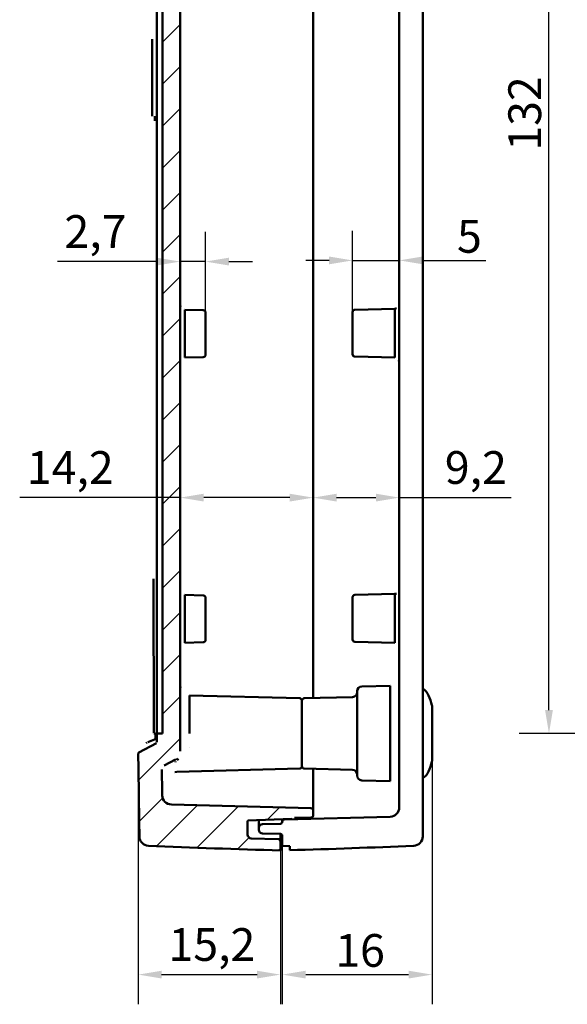
# Model space of a CAD drawing. Units: millimetres. Extents: x 0 to 594, y 0 to 420.
# Drawn here: x 296 to 355, y 213 to 318 of the extents above; entities that cross this region are included whole.
import ezdxf

# ---------------------------------------------------------------- set-up
doc = ezdxf.new("R2010")
doc.units = ezdxf.units.MM
for name, color, linetype, lineweight in [('Quote(ISO)', 7, 'Continuous', 25), ('Spigoli visibili(ISO)', 7, 'Continuous', 50), ('Tratteggio', 3, 'Continuous', 9)]:
    doc.layers.add(name, color=color, linetype=linetype, lineweight=lineweight)
doc.styles.add('DEFAULT-ISO~0', font='ARIAL.TTF')
doc.dimstyles.new('DEFAULT-ISO-Metodo 1b', dxfattribs={"dimtxt": 3.5, "dimasz": 2.5, "dimexe": 3.175, "dimexo": 0, "dimgap": 0.762, "dimtad": 1, "dimtoh": 1, "dimrnd": 1e-08, "dimtxsty": 'DEFAULT-ISO~0', "dimcen": 0.09, "dimdle": 10, "dimclrd": 2, "dimclre": 2, "dimclrt": 6, "dimazin": 2, "dimtfac": 0.7142857142857143, "dimtmove": 0, "dimatfit": 3, "dimfxl": 0, "dimtolj": 1, "dimlwd": 25, "dimlwe": 25, "dimarcsym": 0})

# ---------------------------------------------------------------- blocks, each defined once
blk = doc.blocks.new('*D20')
at = {"layer": 'Defpoints', "color": 0, "linetype": 'Continuous'}
for p in [(340.2135311129493, 239.1294346796324), (324.2125105987202, 230.0035629561825), (340.2135311129493, 216.2189167998973)]:
    blk.add_point(p, dxfattribs=at)
at = {"layer": 'Quote(ISO)', "color": 2, "linetype": 'Continuous', "lineweight": 25}
for p, q in [((340.2135311129493, 239.1294346796324), (340.2135311129493, 213.0439167998973)), ((324.2125105987202, 230.0035629561825), (324.2125105987202, 213.0439167998973)), ((326.7125105987202, 216.2189167998973), (337.7135311129493, 216.2189167998973))]:
    blk.add_line(p, q, dxfattribs=at)
at = {"layer": 'Quote(ISO)', "color": 2, "linetype": 'Continuous'}
for points in [[(326.7125105987202, 216.635583466564), (326.7125105987202, 215.8022501332306), (324.2125105987202, 216.2189167998973)], [(337.7135311129493, 216.635583466564), (337.7135311129493, 215.8022501332306), (340.2135311129493, 216.2189167998973)]]:
    blk.add_solid(points, dxfattribs=at)
at = {"layer": 'Quote(ISO)', "color": 6, "linetype": 'Continuous', "lineweight": 25, "insert": (329.8721272678298, 220.5549277139491), "char_height": 3.5, "attachment_point": 1, "style": 'DEFAULT-ISO~0'}
blk.add_mtext('\\A1;16', dxfattribs=at)
blk = doc.blocks.new('*D21')
at = {"layer": 'Defpoints', "color": 0, "linetype": 'Continuous'}
for p in [(308.8207155520819, 239.8621498785704), (324.0125105987195, 229.5035629561827), (324.0125105987195, 216.2189167998973)]:
    blk.add_point(p, dxfattribs=at)
at = {"layer": 'Quote(ISO)', "color": 2, "linetype": 'Continuous', "lineweight": 25}
for p, q in [((308.8207155520819, 239.8621498785704), (308.8207155520819, 213.0439167998973)), ((324.0125105987195, 229.5035629561827), (324.0125105987195, 213.0439167998973)), ((311.3207155520819, 216.2189167998973), (321.5125105987195, 216.2189167998973))]:
    blk.add_line(p, q, dxfattribs=at)
at = {"layer": 'Quote(ISO)', "color": 2, "linetype": 'Continuous'}
for points in [[(311.3207155520819, 216.635583466564), (311.3207155520819, 215.8022501332306), (308.8207155520819, 216.2189167998973)], [(321.5125105987195, 216.635583466564), (321.5125105987195, 215.8022501332306), (324.0125105987195, 216.2189167998973)]]:
    blk.add_solid(points, dxfattribs=at)
at = {"layer": 'Quote(ISO)', "color": 6, "linetype": 'Continuous', "lineweight": 25, "insert": (312.0535503196027, 221.1876016566503), "char_height": 3.5, "attachment_point": 1, "style": 'DEFAULT-ISO~0'}
blk.add_mtext('\\A1;15,2', dxfattribs=at)
blk = doc.blocks.new('*D22')
at = {"layer": 'Defpoints', "color": 0, "linetype": 'Continuous'}
for p in [(313.3125105987561, 293.1387968613592), (313.3125105987561, 292.4565521770205), (316.0125105987526, 287.0100237384738)]:
    blk.add_point(p, dxfattribs=at)
at = {"layer": 'Quote(ISO)', "color": 2, "linetype": 'Continuous', "lineweight": 25}
for p, q in [((316.0125105987526, 287.0100237384738), (316.0125105987526, 295.6315521770205)), ((310.8125105987561, 292.4565521770205), (300.1780486188086, 292.4565521770205)), ((316.0125105987526, 292.4565521770205), (313.3125105987561, 292.4565521770205)), ((318.5125105987526, 292.4565521770205), (321.0125105987526, 292.4565521770205))]:
    blk.add_line(p, q, dxfattribs=at)
at = {"layer": 'Quote(ISO)', "color": 2, "linetype": 'Continuous'}
for points in [[(310.8125105987561, 292.8732188436871), (310.8125105987561, 292.0398855103538), (313.3125105987561, 292.4565521770205)], [(318.5125105987526, 292.8732188436871), (318.5125105987526, 292.0398855103538), (316.0125105987526, 292.4565521770205)]]:
    blk.add_solid(points, dxfattribs=at)
at = {"layer": 'Quote(ISO)', "color": 6, "linetype": 'Continuous', "lineweight": 25, "insert": (300.9400486188086, 297.4252370337736), "char_height": 3.5, "attachment_point": 1, "style": 'DEFAULT-ISO~0'}
blk.add_mtext('\\A1;2,7', dxfattribs=at)
blk = doc.blocks.new('*D23')
at = {"layer": 'Defpoints', "color": 0, "linetype": 'Continuous'}
for p in [(336.7125105987553, 292.5829744282146), (336.7125105987553, 291.7642808070075), (331.7125105987527, 287.0600237384694)]:
    blk.add_point(p, dxfattribs=at)
at = {"layer": 'Quote(ISO)', "color": 2, "linetype": 'Continuous', "lineweight": 25}
for p, q in [((331.7125105987527, 287.0600237384694), (331.7125105987527, 295.7579744282147)), ((329.2125105987527, 292.5829744282146), (326.7125105987527, 292.5829744282146)), ((331.7125105987527, 292.5829744282146), (336.7125105987553, 292.5829744282146)), ((339.2125105987553, 292.5829744282146), (345.9591344263548, 292.5829744282146))]:
    blk.add_line(p, q, dxfattribs=at)
at = {"layer": 'Quote(ISO)', "color": 2, "linetype": 'Continuous'}
for points in [[(329.2125105987527, 292.9996410948813), (329.2125105987527, 292.166307761548), (331.7125105987527, 292.5829744282146)], [(339.2125105987553, 292.9996410948813), (339.2125105987553, 292.166307761548), (336.7125105987553, 292.5829744282146)]]:
    blk.add_solid(points, dxfattribs=at)
at = {"layer": 'Quote(ISO)', "color": 6, "linetype": 'Continuous', "lineweight": 25, "insert": (342.8765341535035, 296.9046606492242), "char_height": 3.5, "attachment_point": 1, "style": 'DEFAULT-ISO~0'}
blk.add_mtext('\\A1;5', dxfattribs=at)
blk = doc.blocks.new('*D24')
at = {"layer": 'Defpoints', "color": 0, "linetype": 'Continuous'}
for p in [(352.7024431025752, 374.0035629562329), (382.4362912038905, 374.0035629562329), (382.4362912038905, 242.003562956233)]:
    blk.add_point(p, dxfattribs=at)
at = {"layer": 'Quote(ISO)', "color": 2, "linetype": 'Continuous', "lineweight": 25}
for p, q in [((382.4362912038905, 374.0035629562329), (349.5274431025752, 374.0035629562329)), ((352.7024431025752, 244.503562956233), (352.7024431025752, 371.5035629562329)), ((382.4362912038905, 242.003562956233), (349.5274431025752, 242.003562956233))]:
    blk.add_line(p, q, dxfattribs=at)
at = {"layer": 'Quote(ISO)', "color": 2, "linetype": 'Continuous'}
for points in [[(352.2857764359085, 371.5035629562329), (353.1191097692419, 371.5035629562329), (352.7024431025752, 374.0035629562329)], [(352.2857764359085, 244.503562956233), (353.1191097692419, 244.503562956233), (352.7024431025752, 242.003562956233)]]:
    blk.add_solid(points, dxfattribs=at)
at = {"layer": 'Quote(ISO)', "color": 6, "linetype": 'Continuous', "lineweight": 25, "insert": (348.364044739683, 304.3197293955236), "char_height": 3.5, "attachment_point": 1, "rotation": 90, "style": 'DEFAULT-ISO~0'}
blk.add_mtext('\\A1;132', dxfattribs=at)
blk = doc.blocks.new('*D30')
at = {"layer": 'Defpoints', "color": 0, "linetype": 'Continuous'}
for p in [(313.3125105987452, 274.0571649940837), (327.5125105987414, 267.393480983124), (327.5125105987414, 267.2199676902603)]:
    blk.add_point(p, dxfattribs=at)
at = {"layer": 'Quote(ISO)', "color": 2, "linetype": 'Continuous', "lineweight": 25}
for p, q in [((313.3125105987452, 267.2199676902603), (296.1575301818177, 267.2199676902603)), ((325.0125105987414, 267.2199676902603), (315.8125105987452, 267.2199676902603))]:
    blk.add_line(p, q, dxfattribs=at)
at = {"layer": 'Quote(ISO)', "color": 2, "linetype": 'Continuous'}
for points in [[(315.8125105987452, 267.636634356927), (315.8125105987452, 266.8033010235936), (313.3125105987452, 267.2199676902603)], [(325.0125105987414, 267.636634356927), (325.0125105987414, 266.8033010235936), (327.5125105987414, 267.2199676902603)]]:
    blk.add_solid(points, dxfattribs=at)
at = {"layer": 'Quote(ISO)', "color": 6, "linetype": 'Continuous', "lineweight": 25, "insert": (296.9195301818177, 272.1886525470134), "char_height": 3.5, "attachment_point": 1, "style": 'DEFAULT-ISO~0'}
blk.add_mtext('\\A1;14,2', dxfattribs=at)
blk = doc.blocks.new('*D31')
at = {"layer": 'Defpoints', "color": 0, "linetype": 'Continuous'}
for p in [(327.5125105987414, 267.2199676902629), (327.5125105987414, 267.2199676902603), (336.7125105987413, 267.2199676902577)]:
    blk.add_point(p, dxfattribs=at)
at = {"layer": 'Quote(ISO)', "color": 2, "linetype": 'Continuous', "lineweight": 25}
for p, q in [((330.0125105987414, 267.2199676902603), (334.2125105987413, 267.2199676902603)), ((336.7125105987413, 267.2199676902603), (348.6738926591815, 267.2199676902603))]:
    blk.add_line(p, q, dxfattribs=at)
at = {"layer": 'Quote(ISO)', "color": 2, "linetype": 'Continuous'}
for points in [[(330.0125105987414, 267.636634356927), (330.0125105987414, 266.8033010235936), (327.5125105987414, 267.2199676902603)], [(334.2125105987413, 267.636634356927), (334.2125105987413, 266.8033010235936), (336.7125105987413, 267.2199676902603)]]:
    blk.add_solid(points, dxfattribs=at)
at = {"layer": 'Quote(ISO)', "color": 6, "linetype": 'Continuous', "lineweight": 25, "insert": (341.5756034368077, 272.1886525470134), "char_height": 3.5, "attachment_point": 1, "style": 'DEFAULT-ISO~0'}
blk.add_mtext('\\A1;9,2', dxfattribs=at)

msp = doc.modelspace()

# ---------------------------------------------------------------- hatches: boundary and pattern name
at = {"layer": 'Tratteggio'}
h = msp.add_hatch(dxfattribs=at)
h.set_pattern_fill('ANSI31', color=256, scale=25.4, angle=180, style=0)
h.set_pattern_definition([(225, (0, 0), (2.245064030267288, -2.245064030267289), [])])
edge = h.paths.add_edge_path()
edge.add_ellipse((5308.047982163497, 308.0086562185405), major_axis=(-4999.227266611339, 68.13631981527158), ratio=1, start_angle=359.8982144385151, end_angle=360)
edge.add_ellipse((308.9207062680533, 376.1436132145511), major_axis=(-0.09999071246031535, 0.001362818647704708), ratio=1, start_angle=0, end_angle=62.30151023554965)
edge.add_line((308.87302206665, 376.0557143135938), (310.7601944784927, 375.0319438920601))
edge.add_spline(control_points=[(310.7601944784927, 375.0319438920601), (310.7686534611346, 375.0273549850705), (310.776421987708, 375.021560094296), (310.7925119375882, 375.0054572746637), (310.7998627305805, 374.9944561589601), (310.809918711104, 374.9702071292332), (310.8125106018446, 374.9571891776197), (310.8125105988026, 374.9440440369)], knot_values=[-0.01079800816612587, -0.01079800816612587, -0.01079800816612587, -0.01079800816612587, -0.007900295021587445, -0.007900295021587445, -0.003968888663918021, -0.003968888663918021, -2.486210118427053e-05, -2.486210118427053e-05, -2.486210118427053e-05, -2.486210118427053e-05], degree=3, periodic=0)
edge.add_line((310.8125105988026, 374.9440440369), (310.8125105988021, 374.01927450913))
edge.add_line((310.8125105988022, 374.0192745091301), (311.4125105988022, 374.0035629561897))
edge.add_line((311.4125105988022, 374.0035629561897), (311.412510598727, 242.0035629561897))
edge.add_line((311.412510598727, 242.0035629561897), (310.8125105987269, 241.98785140325))
edge.add_line((310.8125105987269, 241.98785140325), (310.8125105987264, 241.06308187548))
edge.add_spline(control_points=[(310.8125105987264, 241.06308187548), (310.8125106017351, 241.0500799456032), (310.809974879105, 241.0372010784897), (310.800077775525, 241.0130451046895), (310.792776315041, 241.0020153004542), (310.7766559158893, 240.9857408528367), (310.7687812739548, 240.9798402644296), (310.7601944784164, 240.9751820203201)], knot_values=[-0.01180035070705064, -0.01180035070705064, -0.01180035070705064, -0.01180035070705064, -0.00789929915563124, -0.00789929915563124, -0.003968894697269267, -0.003968894697269267, -0.001027237633219451, -0.001027237633219451, -0.001027237633219451, -0.001027237633219451], degree=3, periodic=0)
edge.add_line((310.7601944784164, 240.9751820203201), (308.8730220680058, 239.9514115967011))
edge.add_ellipse((308.9207062679758, 239.8635126978311), major_axis=(-0.09999071246034359, -0.001362818647581925), ratio=1, start_angle=297.6984896129117, end_angle=360.0000000000021)
edge.add_ellipse((5308.047982163497, 307.9984696881471), major_axis=(-4999.227266611416, -68.13631980957683), ratio=1, start_angle=0, end_angle=0.1017855614848475)
edge.add_ellipse((309.9495291328107, 230.9965733486605), major_axis=(-0.9998813449218334, -0.01540442103127654), ratio=1, start_angle=5.449384280157427e-09, end_angle=86.60640029176527)
edge.add_ellipse((344.954069245446, 1029.229422935786), major_axis=(-35.04835054425096, -799.2318894556649), ratio=1, start_angle=6.361109362933273e-16, end_angle=1.01095687962784)
edge.add_line((324.0125105987206, 229.5035629561367), (324.0125105987203, 230.4608832408825))
edge.add_ellipse((323.7625105987217, 230.4608834075266), major_axis=(0.249999999999158, -1.666440765977513e-07), ratio=1, start_angle=6.458473235340928e-14, end_angle=88.50003719263165)
edge.add_line((323.7690548401578, 230.7107977386556), (320.9020398230275, 230.7858731690843))
edge.add_ellipse((320.9125105987354, 231.1857360991142), major_axis=(-0.01047077570947424, -0.399862930090785), ratio=1, start_angle=271.5000193250838, end_angle=359.99999999999994, ccw=False)
edge.add_line((320.5125105987295, 231.1857359605846), (320.5125105987216, 232.6365626882845))
edge.add_ellipse((320.7625105987191, 232.6365628549409), major_axis=(-0.2500000000224573, -1.666564483595295e-07), ratio=1, start_angle=344.171199966336, end_angle=360.00000000000006, ccw=False)
edge.add_line((320.5219903010301, 232.7047536634338), (325.2290431960673, 232.8691275729328))
edge.add_spline(control_points=[(325.2290431960507, 232.8691275728818), (325.2800182705206, 232.870907661707), (325.330422177253, 232.880477443619), (325.4265829550422, 232.9145310671968), (325.47177602029, 232.9388152470859), (325.5125105987218, 232.9695124953817)], knot_values=[-0.03060604491998636, -0.03060604491998636, -0.03060604491998636, -0.03060604491998636, -0.01530417410438958, -0.01530417410438958, -2.303290183488573e-06, -2.303290183488573e-06, -2.303290183488573e-06, -2.303290183488573e-06], degree=3, periodic=0)
edge.add_line((325.5125105987218, 232.9695124953817), (327.2668736974198, 233.0001350171807))
edge.add_ellipse((327.2625105987211, 233.2500969410253), major_axis=(0.004363098698581275, -0.2499619238314413), ratio=1, start_angle=0, end_angle=88.99996249792898)
edge.add_line((327.5125105987125, 233.2500967744806), (327.5125105987223, 233.7608832688805))
edge.add_ellipse((327.2625105987265, 233.7608834074513), major_axis=(0.2500000000423726, -1.385707462706905e-07), ratio=1, start_angle=6.458474750831628e-14, end_angle=88.50003092817686)
edge.add_line((327.2690548394245, 234.0107977386428), (312.3577025717027, 234.4012652550492))
edge.add_ellipse((312.3838794914432, 235.4009225888591), major_axis=(-0.9998944254743963, -0.01453059968513308), ratio=1, start_angle=1.1368683772161603e-13, end_angle=87.66743031419321, ccw=False)
edge.add_ellipse((5308.066669738701, 307.9987289608425), major_axis=(-4996.721989859799, -69.85526866473384), ratio=1, start_angle=0, end_angle=0.03161452556571476, ccw=False)
edge.add_spline(control_points=[(311.3446798782647, 238.1434602960997), (311.3439773876364, 238.1937076231863), (311.3508535457869, 238.2438367865322), (311.3836684597943, 238.3548873227035), (311.4143456363535, 238.4133871004974), (311.4968882741658, 238.5157463004167), (311.548145104174, 238.5584483734742), (311.6062164777634, 238.5899505307533)], knot_values=[-0.05458539447575739, -0.05458539447575739, -0.05458539447575739, -0.05458539447575739, -0.03947419062932876, -0.03947419062932876, -0.01984617743300413, -0.01984617743300413, -2.59705682973746e-05, -2.59705682973746e-05, -2.59705682973746e-05, -2.59705682973746e-05], degree=3, periodic=0)
edge.add_spline(control_points=[(311.6062166336197, 238.589950393639), (311.8014893013374, 238.6958805115955), (311.9971787418516, 238.8020361308894), (312.1930151031472, 238.9082708487827)], knot_values=[-0.2166248982893269, -0.2166248982893269, -0.2166248982893269, -0.2166248982893269, -0.1497596801414406, -0.1497596801414406, -0.1497596801414406, -0.1497596801414406], degree=3, periodic=0)
edge.add_spline(control_points=[(312.1930151031472, 238.9082708487827), (312.3147853987443, 238.9743271874271), (312.4362860978557, 239.0402370482824), (312.6349861081992, 239.1480244457955), (312.712156240403, 239.1898862915591), (312.7893265906375, 239.2317481620395)], knot_values=[-0.1497242816636334, -0.1497242816636334, -0.1497242816636334, -0.1497242816636334, -0.1082463093516287, -0.1082463093516287, -0.08190847019618697, -0.08190847019618697, -0.08190847019618697, -0.08190847019618697], degree=3, periodic=0)
edge.add_spline(control_points=[(312.78932660174, 239.2317481415727), (312.8734990773628, 239.2774083902759), (312.9507795409638, 239.3349791976629), (313.1113194944739, 239.4951213456984), (313.1848961817449, 239.6047492042605), (313.2862616990176, 239.8474975844587), (313.3125106020443, 239.9784798693185), (313.3125105987259, 240.1107670319786)], knot_values=[-0.1077222726763413, -0.1077222726763413, -0.1077222726763413, -0.1077222726763413, -0.07892760518338696, -0.07892760518338696, -0.03969524780955209, -0.03969524780955209, -8.922938215014109e-06, -8.922938215014109e-06, -8.922938215014109e-06, -8.922938215014109e-06], degree=3, periodic=0)
edge.add_line((313.3125105987259, 240.1107670319786), (313.3125105987646, 308.003562956185))
edge.add_line((313.3125105987646, 308.003562956185), (313.3125105988032, 375.8963588803986))
edge.add_spline(control_points=[(313.3125105988032, 375.8963588803987), (313.3125106017536, 376.0139661549135), (313.2917641377771, 376.1306570374723), (313.2061503093812, 376.36381703628), (313.1374290945225, 376.4765510631867), (312.9741039322672, 376.6543563059467), (312.8863358808334, 376.7227540624784), (312.7893266018186, 376.7753777708057)], knot_values=[-0.1142083728377416, -0.1142083728377416, -0.1142083728377416, -0.1142083728377416, -0.07892607300309311, -0.07892607300309311, -0.03969399738770718, -0.03969399738770718, -0.006496243555672064, -0.006496243555672064, -0.006496243555672064, -0.006496243555672064], degree=3, periodic=0)
edge.add_spline(control_points=[(312.7893265907159, 376.7753777503383), (312.7121661391239, 376.8172342511957), (312.6350059055908, 376.8590907272971), (312.4363059724488, 376.9668780828702), (312.314795449693, 377.0327932726886), (312.1930153503853, 377.0988549295202)], knot_values=[-0.136126272599282, -0.136126272599282, -0.136126272599282, -0.136126272599282, -0.1093877713255576, -0.1093877713255576, -0.06727001339822195, -0.06727001339822195, -0.06727001339822195, -0.06727001339822195], degree=3, periodic=0)
edge.add_spline(control_points=[(312.1930153503853, 377.0988549295202), (311.9971791130423, 377.205089580173), (311.801489663732, 377.3112452042344), (311.6062166336977, 377.4171755187383)], knot_values=[-0.06664646202965469, -0.06664646202965469, -0.06664646202965469, -0.06664646202965469, 0, 0, 0, 0], degree=3, periodic=0)
edge.add_spline(control_points=[(311.6062164778422, 377.4171753816253), (311.5528298716773, 377.4461361786586), (311.5051635351534, 377.4845839518662), (311.4228960901434, 377.5802328258445), (311.3903814548561, 377.6377281536843), (311.3523906150635, 377.7527421529371), (311.3439032240037, 377.8081135518247), (311.3446798783443, 377.8636656162797)], knot_values=[-0.05769478559116083, -0.05769478559116083, -0.05769478559116083, -0.05769478559116083, -0.03947356872280609, -0.03947356872280609, -0.01984643200704793, -0.01984643200704793, -0.003135747909965815, -0.003135747909965815, -0.003135747909965815, -0.003135747909965815], degree=3, periodic=0)
edge.add_ellipse((5308.066669736872, 308.0083969407267), major_axis=(-4996.721989857894, 69.8552686755442), ratio=1, start_angle=359.96838547443224, end_angle=360, ccw=False)
edge.add_ellipse((312.3838794915259, 380.6062033235191), major_axis=(-0.9998944254743981, 0.0145305996861744), ratio=1, start_angle=272.3325696858021, end_angle=359.99999998991024, ccw=False)
edge.add_line((312.3577025719925, 381.6058606494593), (327.2690548395097, 381.9963281736807))
edge.add_ellipse((327.2625105988045, 382.2462425047959), major_axis=(0.006544240705449225, -0.249914331125462), ratio=1, start_angle=3.302310290672492e-13, end_angle=88.50003095217158)
edge.add_line((327.5125105987811, 382.2462426434805), (327.5125105988071, 382.7570291378805))
edge.add_ellipse((327.2625105988123, 382.7570289712399), major_axis=(0.2500000000467417, 1.666405233204642e-07), ratio=1, start_angle=5.088887490341627e-14, end_angle=88.99996247768937)
edge.add_line((327.2668736975044, 383.0069908951268), (325.5125105988073, 383.0376134169816))
edge.add_spline(control_points=[(325.5125105988072, 383.0376134169816), (325.4717760203822, 383.0683106652725), (325.4265829551352, 383.0925948451635), (325.3304221773308, 383.126648468747), (325.2800182705979, 383.1362182506567), (325.2290431961364, 383.1379983394818)], knot_values=[-0.0306060453431677, -0.0306060453431677, -0.0306060453431677, -0.0306060453431677, -0.01530417452653171, -0.01530417452653171, -2.303708507412552e-06, -2.303708507412552e-06, -2.303708507412552e-06, -2.303708507412552e-06], degree=3, periodic=0)
edge.add_line((325.2290431961507, 383.137998339431), (320.5219903011159, 383.3023722489352))
edge.add_ellipse((320.762510598808, 383.3705630573795), major_axis=(-0.2405202976749688, -0.06819080879195544), ratio=1, start_angle=344.17119996610154, end_angle=359.99999992227544, ccw=False)
edge.add_line((320.5125105988133, 383.3705632240845), (320.5125105988093, 384.8213899517843))
edge.add_ellipse((320.9125105988223, 384.8213898132542), major_axis=(-0.4000000000056491, 1.385301975421998e-07), ratio=1, start_angle=271.50001932501266, end_angle=359.99999999999955, ccw=False)
edge.add_line((320.9020398231139, 385.2212527433448), (323.7690548402466, 385.2963281736826))
edge.add_ellipse((323.7625105988101, 385.5462425048388), major_axis=(0.006544241435683463, -0.2499143311289079), ratio=1, start_angle=0, end_angle=88.50003719262398)
edge.add_line((324.0125105988093, 385.5462426714825), (324.0125105988089, 386.5035629561825))
edge.add_ellipse((344.9540692446248, -413.2222970234531), major_axis=(-20.94155864581705, 799.725859979682), ratio=1, start_angle=0, end_angle=1.010956879627839)
edge.add_ellipse((309.9495291328984, 385.0105525637206), major_axis=(-0.9998813449218206, 0.01540442103242441), ratio=1, start_angle=273.3935997083754, end_angle=359.9999999945522)

# ---------------------------------------------------------------- linework, layer by layer
at = {"layer": 'Spigoli visibili(ISO)'}
for p, q in [((339.2125105988084, 385.0133119780841), (339.2125105987207, 230.993813934264)), ((336.7125105988066, 381.9020820656355), (336.7125105987225, 234.1050438467154)), ((313.3125105987646, 308.0035629561886), (313.3125105988032, 375.8963588803985)), ((311.4125105988022, 374.0035629561896), (311.412510598727, 242.0035629561898)), ((310.8125105987646, 308.0035629562105), (310.8125105988016, 373.0035629562104)), ((327.5125105391631, 313.629946976058), (327.5125105391953, 370.2221384338055)), ((327.5125105987648, 308.0035629569925), (327.5125105988394, 313.629946754894)), ((310.8125105987276, 243.0035629562107), (310.8125105987646, 308.0035629562105)), ((313.3125105987646, 308.0035629561886), (313.312510598726, 240.1107670319788)), ((327.5125105988337, 302.3771813270313), (327.5125105987655, 308.0035629569384)), ((327.5125105391245, 245.7849874786056), (327.5125105391567, 302.3771813205404)), ((331.9559656481237, 287.3099380510289), (336.2255984303629, 287.4217423201899)), ((336.2255984303629, 287.4217423201872), (336.2255984303613, 284.8035629561928)), ((313.7994233341113, 284.7535629562054), (313.7994233341128, 287.3115146857449)), ((315.7690564013457, 287.2599380287203), (313.7994233341128, 287.3115146857432)), ((316.0125105987501, 282.4971021739374), (316.0125105987526, 287.0100237384738)), ((331.7125105987526, 287.0600237384694), (331.71251059875, 282.5471021739243)), ((313.7994233321199, 282.1956112266168), (313.7994233321214, 284.7535629562054)), ((336.2255979753113, 284.8035629561922), (336.2255979753098, 282.1853836041172)), ((315.7690564013428, 282.2471878836912), (313.7994233321199, 282.1956112266184)), ((331.9559656481208, 282.2971878613645), (336.2255979753098, 282.1853836041145)), ((331.9559656481063, 256.8099380510286), (336.2255980263354, 256.9217423096059)), ((336.2255980263354, 256.9217423096082), (336.225598026334, 254.3035629561928)), ((313.799423329614, 254.2535629562055), (313.7994233296154, 256.8115146858619)), ((315.7690564013283, 256.7599380287205), (313.7994233296154, 256.8115146858619)), ((316.0125105987327, 251.9971021739314), (316.0125105987353, 256.5100237384799)), ((331.7125105987353, 256.5600237384646), (331.7125105987327, 252.047102173929)), ((313.7994233270825, 251.6956112264859), (313.799423327084, 254.2535629562055)), ((336.225597939764, 254.3035629561928), (336.2255979397625, 251.6853836050473)), ((315.7690564013254, 251.7471878836911), (313.7994233270825, 251.6956112264857)), ((331.9559656481034, 251.7971878613647), (336.2255979397625, 251.6853836050495)), ((339.2125046382657, 247.7244034102927), (339.2125129829159, 247.5587406447889)), ((332.2125105987635, 237.4906476291241), (332.2125105987686, 246.5164782832661)), ((332.6994219179749, 247.016313177813), (335.7386872953498, 247.0958991426084)), ((335.7386872953498, 247.0958991426101), (335.7386872953469, 242.0035629561902)), ((314.286334156781, 242.003562956203), (314.2863341567834, 246.0684794692912)), ((326.069055309944, 245.7599380572916), (314.2863341567834, 246.0684794692937)), ((326.312510598729, 245.5100237384684), (326.312510598725, 238.4971021739285)), ((326.3125105987251, 238.4971021739284), (326.312510598729, 245.5100237384684)), ((326.5559659069132, 245.7599380577996), (331.7255987791123, 245.8953096587305)), ((340.2135311129493, 239.1294346796324), (340.2135311129526, 244.8776912327486)), ((310.812510598727, 241.9878514032681), (310.8125105987276, 243.0035629562107)), ((309.8434935222342, 241.0691395095563), (310.7501659999566, 241.4374151519506)), ((310.6764755855281, 241.9174042037707), (310.505956233569, 241.996416120885)), ((310.6650684486107, 241.4028253844954), (310.6773875365929, 241.4479914001205)), ((310.6773033863924, 241.4480267827551), (310.6764352678867, 241.9392793001902)), ((311.412510598727, 242.0035629561898), (310.812510598727, 241.9878514032501)), ((310.812510598727, 241.9878514032501), (310.8125105987265, 241.0630818754802)), ((335.738687226397, 242.0035629561902), (335.7386872263941, 236.9112267715821)), ((310.7601944784165, 240.9751820203202), (308.8730220680059, 239.9514115967013)), ((313.3125076900194, 240.3428592971532), (313.3125184188555, 240.3428592971532)), ((313.370923818178, 240.3484573653906), (313.370946467943, 240.3484573653906)), ((314.2813960920046, 240.4689445785258), (314.2814342389773, 240.4689493468974)), ((312.193015636033, 238.9082708648198), (312.7893267284099, 239.2317476562013)), ((311.6062162528693, 238.5899486831184), (312.193015636033, 238.9082708648198)), ((326.0690553099398, 238.2471878551055), (312.9345798420966, 237.9032495106517)), ((326.555965906909, 238.247187854597), (331.7255987791079, 238.1118162536603)), ((327.5125105986931, 235.0953996772537), (327.5125105986949, 238.2221398503277)), ((332.6994219179691, 236.9908127345766), (335.7386872263941, 236.9112267715833)), ((339.2125117908167, 236.4470424941542), (339.212507022445, 236.2827101043234)), ((327.5125105987223, 233.7608832688809), (327.5125105987231, 235.0953956730008)), ((327.2690548394255, 234.0107977386808), (312.3577025717027, 234.4012652550493)), ((327.512510598722, 233.2500967744808), (327.5125105987223, 233.7608832688807)), ((320.5219901810315, 232.7047529509967), (325.2290431867269, 232.8691282561698)), ((321.7128913608198, 232.7463408449412), (321.7128913608192, 231.910483916484)), ((324.212510598736, 232.8336294723519), (324.21251059874, 232.5600237384766)), ((335.7386875467519, 233.105386521726), (324.4559663574148, 232.8099380695825)), ((325.5125105987219, 232.9695124953818), (327.2668736974199, 233.0001350171808)), ((320.5125105987219, 231.1857359605848), (320.5125105987217, 232.6365626882847)), ((321.7128913608192, 231.910483916484), (321.7128913608481, 231.6966416998839)), ((324.0160010771868, 232.3437638857827), (322.1059103959125, 232.3104231289838)), ((323.7690548401586, 230.7107977386829), (320.9020398230276, 230.7858731690845)), ((322.1059104010778, 231.2967027832839), (324.0160010828323, 231.2633620264826)), ((324.0125105987209, 231.2634229532318), (324.0125105987204, 230.4608832408827)), ((324.2125105987382, 231.0633923258826), (324.2125105987201, 230.0035629561825)), ((324.0125105987196, 229.5035629561827), (324.0125105987204, 230.4608832408827)), ((324.2125105987201, 230.0035629561825), (325.0125105987195, 229.9616367327823)), ((325.0125105987195, 229.9616367327823), (325.01251059872, 229.5249121154822))]:
    msp.add_line(p, q, dxfattribs=at)
at = {"layer": 'Spigoli visibili(ISO)', "flags": 128}
for points in [[(310.3181670318701, 308.0035629562122), (310.323469461074, 316.2516858867392)], [(310.595837653742, 308.0035629562112), (310.5958376537417, 307.5003475389453)], [(313.3125184188825, 287.8142323783568), (313.348368228529, 287.6254477790526)], [(336.2255990634898, 287.4217381766837), (336.4145374427775, 287.4642172149221)], [(336.7125022540993, 281.6826548865834), (336.6766142974802, 281.8715801528493)], [(310.4813514362057, 242.0291843703965), (310.4382751594359, 258.5202255538684)], [(336.2255990634724, 256.9217386535209), (336.4170313010976, 256.9653311065237)], [(313.3125100742091, 247.0680656722703), (313.3299503932702, 246.8822803786912)], [(310.8125112662993, 242.5045242599219), (310.8123574863158, 242.4753227523535)], [(310.5391917834958, 242.1255054763529), (310.5317841182431, 242.1175136855815)], [(310.5391917834958, 242.1255054763529), (310.5428562770566, 242.130159407017)], [(310.7472084174832, 242.0431890777322), (310.7415352473935, 242.0376625350686)], [(310.7502351413445, 241.4373102477759), (310.7547484050469, 241.4392795852393)], [(310.7509492049889, 241.4197626403533), (310.7509146342949, 241.4213743499481)], [(310.812508882113, 241.5301361373633), (310.8035371909814, 241.5263357452124)], [(309.6708820472433, 240.9588089278906), (309.6722028861715, 240.9604158691138)], [(309.6709678779317, 240.9589233688086), (309.7455189834311, 241.0226240447733)], [(309.7104249606802, 240.9884825042456), (309.7136138091757, 240.9922113708228)], [(310.8125100742056, 241.0630836776257), (310.8124099384024, 241.0586014083386)], [(308.8458393226333, 239.9298086455845), (308.8672075877853, 239.9563017180966)], [(308.8730226169296, 239.95140936885), (308.87330275876, 239.9516430190578)], [(312.7873895774546, 239.0093794158603), (312.7928493629159, 238.922895460477)], [(312.7893267284099, 239.2317476562013), (312.8281734595958, 239.2539587310304)], [(311.344679416245, 238.1434622100351), (311.3448773036657, 238.1661215117929)], [(311.6062162528693, 238.5899486831184), (311.6063664565742, 238.5894670775888)], [(312.934591592377, 237.9032507232348), (312.7189217220005, 237.8736295989674)], [(325.2290431867269, 232.8691282561698), (325.2417740682986, 232.8697338393607)]]:
    msp.add_lwpolyline(points, dxfattribs=at)
at = {"layer": 'Spigoli visibili(ISO)'}
for centre, radius, start, end in [((315.7625105987527, 287.010023738474), 0.2500000000000007, 0, 88.49964108714042), ((331.9625105987526, 287.0600237384692), 0.2500000000000008, 91.50016359011936, 180), ((315.7625105987501, 282.4971021739375), 0.2500000000000007, 271.5003589127945, 0), ((331.96251059875, 282.5471021739241), 0.2500000000000008, 180, 268.4998364098155), ((315.7625105987353, 256.5100237384801), 0.2500000000000018, 0, 88.49964108709973), ((331.9625105987353, 256.5600237384644), 0.2499999999999997, 91.50016359010307, 180), ((315.7625105987327, 251.9971021739315), 0.2500000000000018, 271.5003589128351, 0), ((331.9625105987327, 252.0471021739289), 0.2499999999999997, 180, 268.4998364098318), ((331.7125105987295, 246.395138328916), 0.5000000000000006, 271.4999663247544, 359.9987155938115), ((332.7125105987295, 246.5164845207334), 0.4999999999999993, 91.5000236828182, 180.0007147610216), ((338.4424747477308, 245.513231513375), 1.499999999999999, 21.68101047339814, 59.11228669486859), ((326.062510598729, 245.5100237384686), 0.249999999999999, 0, 88.49989129828285), ((326.562510598729, 245.5100237384682), 0.2500000000000008, 91.50010425419873, 180), ((329.6145516273839, 242.0035629561966), 11, 15.88613485124334, 21.68101051110682), ((339.7135311129526, 244.8776912327489), 0.4999999999999826, 0, 15.88610227960118), ((308.9207062679758, 239.8635126978313), 0.09999999926496642, 118.4793515101549, 180.7808617457006), ((5308.047982163494, 307.9984696881471), 4999.691572618075, 180.7808570494582, 180.8826426109431), ((329.6145516273839, 242.0035629561966), 11.00000000000001, 338.318989488828, 344.1138651486916), ((339.7135311129493, 239.1294346796326), 0.4999999999999826, 344.1138977203395, 0), ((5308.066669738699, 307.9987289608425), 4997.210261987047, 180.8009553778301, 180.8325699033976), ((326.0625105987251, 238.4971021739285), 0.249999999999999, 271.5001087016518, 0), ((326.5625105987249, 238.4971021739284), 0.2500000000000008, 180, 268.4998957457524), ((331.7125105987245, 237.6119875834748), 0.5000000000000006, 0.001284406188411948, 88.5000336751804), ((338.4424747477269, 238.493894399008), 1.499999999999999, 300.8877133050651, 338.3189895265371), ((332.7125105987244, 237.4906413916562), 0.4999999999999993, 179.9992852389783, 268.4999763171166), ((312.3838794914433, 235.4009225888593), 1.000000000210991, 180.832571335281, 268.5000016494745), ((327.2625105987265, 233.7608834074514), 0.2500000000424108, 359.9999682492612, 88.49999917008954), ((335.7125105987225, 234.105043856546), 1.000000000000012, 271.4999999852097, 0), ((320.7625105987192, 232.6365628549411), 0.2500000000225127, 164.1712381611749, 180.0000381914625), ((324.4625105987229, 232.5600237384829), 0.2499999999830007, 91.50000097026343, 182.0732417907949), ((327.2625105987211, 233.2500969410254), 0.2499999999915375, 270.9999993328321, 359.9999618371775), ((322.1128913608237, 231.9104840509344), 0.3999999999973102, 91.00000033463589, 180.0000192620114), ((322.1128913604318, 231.6966418634948), 0.4000000008397643, 180.0000234282707, 269.0000004666696), ((324.0125105987264, 232.5437334248968), 0.1999999999972837, 270.9999991898452, 2.073241815541822), ((309.9495291328108, 230.9965733486607), 1.000000000055001, 180.8826432212115, 267.4890435129762), ((320.9125105987355, 231.1857360991144), 0.4000000000059323, 180.0000198399067, 268.5000005178239), ((323.7625105987218, 230.4608834075268), 0.2499999999992134, 359.9999618085375, 88.49999900062573), ((324.012510598725, 231.0633924873958), 0.200000000038891, 359.9999537305094, 88.99999919258292), ((338.2125105987207, 230.9938139516546), 1.000000000000003, 272.5064361430904, 359.9999991462263), ((344.9540692454457, 1029.229422935785), 799.9999999992151, 267.4890431203401, 268.4999999999679), ((303.2709519529304, 1029.229422934966), 799.99999999837, 271.5573161803079, 272.5064361866662)]:
    msp.add_arc(centre, radius, start, end, dxfattribs=at)
msp.add_ellipse((313.1502739085151, 238.4329045289837), major_axis=(0.4135947249728789, -0.9104614587620855), ratio=0.3494039950051261, start_param=2.276628362954812, end_param=2.688330376983615, dxfattribs=at)

# ---------------------------------------------------------------- dimensions: what is measured, and where the dimension line sits
at = {"layer": 'Quote(ISO)', "color": 2, "linetype": 'Continuous', "lineweight": 25}
for base, p1, p2, angle, override, picture, middle in [((352.7024431025752, 374.0035629562329), (382.4362912038905, 242.003562956233), (382.4362912038905, 374.0035629562329), 90, {"dimtoh": 0, "dimdec": 2, "dimtp": 0, "dimtm": -0, "dimtdec": 2, "dimatfit": 2}, '*D24', (352.7024431025752, 308.0035629562329)), ((313.3125105987561, 292.4565521770205), (316.0125105987526, 287.0100237384738), (313.3125105987561, 293.1387968613592), 180, {"dimtoh": 0, "dimdec": 2, "dimse2": 1, "dimtp": 0, "dimtm": -0, "dimtdec": 2, "dimatfit": 2}, '*D22', (304.1559422068032, 292.4565521770205)), ((336.7125105987553, 292.5829744282146), (331.7125105987527, 287.0600237384694), (336.7125105987553, 291.7642808070075), 180, {"dimtoh": 0, "dimdec": 2, "dimse2": 1, "dimtp": 0, "dimtm": -0, "dimtdec": 2, "dimatfit": 2}, '*D23', (344.0368342899291, 292.5829744282146)), ((324.0125105987195, 216.2189167998973), (308.8207155520819, 239.8621498785704), (324.0125105987195, 229.5035629561827), 180, {"dimtoh": 0, "dimdec": 1, "dimtp": 0, "dimtm": -0, "dimtdec": 1, "dimatfit": 2}, '*D21', (316.4166130754007, 216.2189167998973)), ((340.2135311129493, 216.2189167998973), (324.2125105987202, 230.0035629561825), (340.2135311129493, 239.1294346796324), 180, {"dimtoh": 0, "dimdec": 2, "dimtp": 0, "dimtm": -0, "dimtdec": 2, "dimatfit": 2}, '*D20', (332.2130208558243, 216.2189167998973))]:
    dim = msp.add_linear_dim(base=base, p1=p1, p2=p2, angle=angle, dimstyle='DEFAULT-ISO-Metodo 1b', override=override, dxfattribs=at)
    dim.commit()
    dim.dimension.update_dxf_attribs({"geometry": picture, "text_midpoint": middle, "dimtype": 160})
for p1, p2, picture, middle in [((313.3125105987452, 274.0571649940837), (327.5125105987414, 267.393480983124), '*D30', (301.2825929376158, 267.2199676902603)), ((336.7125105987413, 267.2199676902577), (327.5125105987414, 267.2199676902629), '*D31', (344.7437480479946, 267.2199676902603))]:
    dim = msp.add_linear_dim(base=(327.5125105987414, 267.2199676902603), p1=p1, p2=p2, dimstyle='DEFAULT-ISO-Metodo 1b', override={"dimtoh": 0, "dimdec": 2, "dimse1": 1, "dimse2": 1, "dimtp": 0, "dimtm": -0, "dimtdec": 2, "dimatfit": 2}, dxfattribs=at)
    dim.commit()
    dim.dimension.update_dxf_attribs({"geometry": picture, "text_midpoint": middle, "dimtype": 160})

doc.saveas('drawing.dxf')
